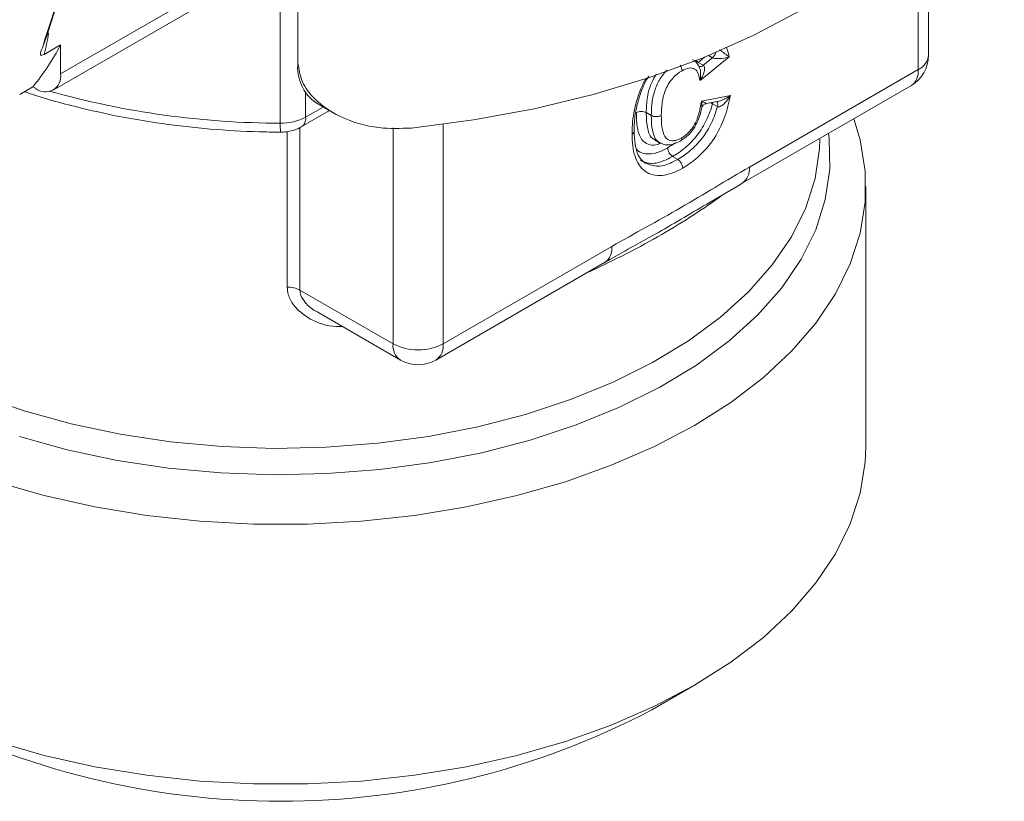
# Model space of a CAD drawing. Units: millimetres. Extents: x 0 to 594, y 0 to 841.
# Drawn here: x 505 to 533, y 338 to 360 of the extents above; entities that cross this region are included whole.
import ezdxf

# ---------------------------------------------------------------- set-up
doc = ezdxf.new("R2010")
doc.units = ezdxf.units.MM
doc.layers.add('wymiary', color=3, linetype='Continuous')

# ---------------------------------------------------------------- blocks, each defined once
blk = doc.blocks.new('ATM 36x izo bez')
at = {"color": 7, "linetype": 'Continuous', "lineweight": 15}
for p, q in [((0.49, 20.895), (0.49, 31.51)), ((18.324, 21.1), (18.324, 25.176)), ((-6.223, 20.572), (-1.165, 23.492)), ((-6.43, 20.114), (-1.372, 23.034)), ((-0.009, 19.178), (-0.009, 22.771)), ((-6.692, 21.123), (-6.223, 21.394)), ((-6.223, 21.394), (-6.223, 20.572)), ((11.807, 20.898), (11.948, 20.817)), ((12.69, 21.053), (11.863, 20.385)), ((11.948, 20.817), (12.212, 21.03)), ((13.258, 17.937), (18.031, 20.692)), ((-7.38, 19.994), (-7.008, 20.209)), ((-7.008, 20.209), (-6.93, 20.164)), ((13.051, 17.479), (17.824, 20.234)), ((11.904, 19.804), (12.723, 19.962)), ((12.04, 19.736), (12.397, 19.804)), ((0.584, 19.073), (1.383, 19.534)), ((1.008, 19.75), (1.489, 19.473)), ((12.358, 19.649), (12.217, 19.73)), ((10.342, 19.478), (10.483, 19.397)), ((10.571, 18.706), (10.712, 18.625)), ((11.088, 18.235), (11.23, 18.154)), ((16.55, 10.036), (16.55, 17.385)), ((4.596, 12.936), (9.369, 15.692)), ((4.389, 12.479), (9.162, 15.234)), ((0.546, 14.458), (3.182, 12.936)), ((1.049, 13.829), (3.389, 12.479)), ((10.502, 2.587), (11.705, 3.281))]:
    blk.add_line(p, q, dxfattribs=at)
at = {"color": 8, "linetype": 'Continuous', "lineweight": 15}
for p, q in [((18.031, 20.692), (18.031, 24.872)), ((11.989, 21.046), (11.807, 20.898)), ((12.212, 21.03), (12.103, 21.092)), ((0.708, 20.037), (0.708, 19.347)), ((0.708, 19.347), (1.207, 19.635)), ((0.186, 14.543), (0.186, 18.94)), ((0.546, 19.054), (0.546, 14.458)), ((3.182, 12.936), (3.182, 19.047)), ((4.596, 19.147), (4.596, 12.936)), ((8.734, 14.987), (8.735, 14.977))]:
    blk.add_line(p, q, dxfattribs=at)
at = {"color": 7, "linetype": 'Continuous', "lineweight": 15, "flags": 128}
for points in [[(3.699, 19.042), (5.457, 19.271), (7.174, 19.587), (8.836, 19.988), (10.433, 20.47), (11.951, 21.03), (13.38, 21.664), (14.708, 22.367), (15.926, 23.134), (17.024, 23.958), (17.994, 24.835), (18.83, 25.757), (19.524, 26.717), (20.071, 27.708), (20.468, 28.722)], [(-8.053, 9.038), (-6.685, 8.645), (-5.259, 8.326), (-3.789, 8.084), (-2.286, 7.922), (-0.764, 7.841), (0.764, 7.841), (2.286, 7.922), (3.789, 8.084), (5.259, 8.326), (6.685, 8.645), (8.053, 9.038), (9.353, 9.503), (10.573, 10.035), (11.703, 10.629), (12.732, 11.281), (13.654, 11.985), (14.458, 12.736), (15.14, 13.526), (15.692, 14.349), (16.11, 15.197), (16.391, 16.065), (16.532, 16.944), (16.532, 17.826), (16.391, 18.705), (16.213, 19.304)], [(-8.053, 1.689), (-6.685, 1.296), (-5.259, 0.977), (-3.789, 0.736), (-2.286, 0.573), (-0.764, 0.492), (0.764, 0.492), (2.286, 0.573), (3.789, 0.736), (5.259, 0.977), (6.685, 1.296), (8.053, 1.689), (9.353, 2.154), (10.573, 2.686), (11.703, 3.28), (12.732, 3.932), (13.654, 4.637), (14.458, 5.387), (15.14, 6.177), (15.692, 7), (16.11, 7.849), (16.391, 8.716), (16.532, 9.595), (16.55, 10.036)]]:
    blk.add_lwpolyline(points, dxfattribs=at)
at = {"color": 8, "linetype": 'Continuous', "lineweight": 15, "flags": 128}
for points in [[(12.217, 19.73), (12.187, 19.746), (12.158, 19.758)], [(12.225, 19.771), (12.224, 19.766), (12.217, 19.73)], [(15.498, 18.891), (15.515, 18.749), (15.533, 17.882), (15.406, 17.018), (15.135, 16.165), (14.723, 15.332), (14.174, 14.525), (13.492, 13.752), (12.684, 13.021), (11.758, 12.339), (10.722, 11.711), (9.586, 11.144), (8.36, 10.643), (7.056, 10.212), (5.687, 9.857), (4.264, 9.579), (2.802, 9.381), (1.313, 9.267), (-0.188, 9.235), (-1.687, 9.287), (-3.17, 9.423), (-4.624, 9.641), (-6.035, 9.938), (-7.389, 10.313)], [(-8.511, 11.479), (-7.25, 11.039), (-5.921, 10.672), (-4.537, 10.38), (-3.111, 10.166), (-1.655, 10.033), (-0.184, 9.982), (1.288, 10.012), (2.749, 10.125), (4.184, 10.319), (5.58, 10.591), (6.923, 10.94), (8.202, 11.363), (9.405, 11.854), (10.52, 12.411), (11.536, 13.027), (12.445, 13.696), (13.237, 14.413), (13.906, 15.171), (14.446, 15.963), (14.85, 16.781), (15.115, 17.618), (15.24, 18.465), (15.25, 18.725)]]:
    blk.add_lwpolyline(points, dxfattribs=at)
at = {"color": 7, "linetype": 'Continuous', "lineweight": 15}
for centre, radius, start, end in [((-21.091, 26.619), 15.307, 339.9157, 20.0843), ((-21.074, 26.623), 15.276, 340.4691, 19.5309), ((-12.284, 24.559), 6.838, 320.4927, 332.4297), ((1.702, 20.754), 1.221, 173.3802, 235.3076), ((17.324, 21.1), 1, 299.9973, 0), ((-6.654, 20.502), 0.437, 230.7966, 9.2142), ((0.029, 20.625), 1.447, 268.52, 298.0097), ((0.206, 13.819), 0.724, 61.9971, 91.5541), ((3.889, 14.301), 1.537, 242.6097, 297.3903), ((3.889, 13.345), 1, 240.0027, 299.9973), ((0, 22.611), 22.611, 242.3239, 297.6761)]:
    blk.add_arc(centre, radius, start, end, dxfattribs=at)
at = {"color": 8, "linetype": 'Continuous', "lineweight": 15}
for centre, radius, start, end in [((12.002, 21.279), 0.326, 310.0374, 342.2729), ((11.981, 21.189), 0.338, 225.5214, 239.0951), ((17.824, 21.15), 0.503, 294.3746, 354.3053), ((11.863, 20.897), 0.118, 249.5808, 316.758), ((17.556, 20.632), 0.48, 304.0575, 7.2546), ((0.037, 43.501), 24.323, 254.3636, 269.8935), ((12.216, 19.704), 0.153, 338.6159, 35.6969), ((0.422, 19.311), 0.288, 304.1247, 7.1675), ((5.805, 19.11), 5.814, 179.3234, 181.8232), ((12.77, 17.882), 0.491, 304.3828, 6.3666), ((8.879, 15.638), 0.493, 305.0021, 6.31), ((3.661, 12.877), 0.483, 172.9656, 235.7222), ((4.12, 12.876), 0.48, 304.0575, 7.2546)]:
    blk.add_arc(centre, radius, start, end, dxfattribs=at)
at = {"color": 7, "linetype": 'Continuous', "lineweight": 15}
for points in [[(-6.561, 21.725), (-6.595, 21.526), (-6.637, 21.325), (-6.692, 21.123)], [(-6.714, 21.362), (-6.701, 21.414), (-6.689, 21.465), (-6.677, 21.516)]]:
    blk.add_open_spline(points, degree=3, dxfattribs=at)
for points, knots in [([(-6.692, 21.123), (-6.714, 21.111), (-6.734, 21.102), (-6.765, 21.094), (-6.777, 21.095), (-6.798, 21.111), (-6.797, 21.136), (-6.779, 21.22), (-6.748, 21.289), (-6.714, 21.362)], [0, 0, 0, 0, 0.125, 0.125, 0.25, 0.25, 0.5, 0.5, 1, 1, 1, 1]), ([(0.49, 20.895), (0.516, 20.708), (0.568, 20.336), (0.986, 19.791), (1.712, 19.299), (2.684, 19.006), (3.392, 19.031), (3.699, 19.042)], [0, 0, 0, 0, 0.152652, 0.304537, 0.519625, 0.791683, 1, 1, 1, 1]), ([(11.843, 20.737), (11.831, 20.771), (11.8, 20.862), (11.719, 20.952), (11.654, 20.97), (11.65, 20.972)], [0, 0, 0, 0, 0.353051, 0.960241, 1, 1, 1, 1]), ([(12.212, 21.03), (12.229, 21.02), (12.252, 21.014), (12.299, 21.006), (12.322, 21.005), (12.39, 21.003), (12.432, 21.006), (12.553, 21.018), (12.624, 21.033), (12.69, 21.053)], [0, 0, 0, 0, 0.125, 0.125, 0.25, 0.25, 0.5, 0.5, 1, 1, 1, 1]), ([(11.353, 20.662), (11.329, 20.648), (11.306, 20.634), (11.259, 20.601), (11.235, 20.583), (11.166, 20.527), (11.121, 20.483), (10.996, 20.335), (10.924, 20.217), (10.852, 20.034), (10.834, 19.972), (10.806, 19.852), (10.795, 19.793), (10.771, 19.618), (10.768, 19.507), (10.766, 19.397)], [0, 0, 0, 0, 0.0625, 0.0625, 0.125, 0.125, 0.25, 0.25, 0.5, 0.5, 0.625, 0.625, 0.75, 0.75, 1, 1, 1, 1]), ([(11.297, 20.823), (11.298, 20.822), (11.313, 20.804), (11.333, 20.76), (11.348, 20.711), (11.353, 20.679), (11.353, 20.667), (11.353, 20.662)], [0, 0, 0, 0, 0.019434, 0.388172, 0.756939, 0.910635, 1, 1, 1, 1]), ([(11.863, 20.385), (11.855, 20.417), (11.846, 20.449), (11.83, 20.514), (11.823, 20.547), (11.79, 20.635), (11.756, 20.683), (11.664, 20.737), (11.607, 20.747), (11.485, 20.727), (11.419, 20.699), (11.353, 20.662)], [0, 0, 0, 0, 0.125, 0.125, 0.25, 0.25, 0.5, 0.5, 0.75, 0.75, 1, 1, 1, 1]), ([(11.948, 20.817), (11.978, 20.799), (11.991, 20.761), (11.993, 20.684), (11.985, 20.644), (11.948, 20.529), (11.91, 20.456), (11.863, 20.385)], [0, 0, 0, 0, 0.25, 0.25, 0.5, 0.5, 1, 1, 1, 1]), ([(9.998, 18.951), (10, 19.032), (10.004, 19.259), (10.056, 19.631), (10.193, 20.075), (10.318, 20.373), (10.41, 20.506), (10.411, 20.507)], [0, 0, 0, 0, 0.168407, 0.466663, 0.72438, 0.997121, 1, 1, 1, 1]), ([(-7.248, 20.07), (-7.232, 20.064), (-6.824, 19.914), (-5.966, 19.68), (-4.682, 19.378), (-3.351, 19.154), (-1.992, 19.002), (-0.872, 18.936), (-0.209, 18.927), (-0.006, 18.925)], [0, 0, 0, 0, 0.007584, 0.190253, 0.372781, 0.555186, 0.737497, 0.919747, 1, 1, 1, 1]), ([(11.349, 18.767), (11.387, 18.79), (11.426, 18.815), (11.5, 18.876), (11.537, 18.91), (11.606, 18.988), (11.638, 19.031), (11.697, 19.121), (11.724, 19.17), (11.79, 19.316), (11.821, 19.416), (11.856, 19.562), (11.865, 19.611), (11.884, 19.707), (11.894, 19.756), (11.904, 19.804)], [0, 0, 0, 0, 0.125, 0.125, 0.25, 0.25, 0.375, 0.375, 0.5, 0.5, 0.75, 0.75, 0.875, 0.875, 1, 1, 1, 1]), ([(12.723, 19.962), (12.699, 19.86), (12.677, 19.758), (12.625, 19.553), (12.593, 19.45), (12.481, 19.141), (12.384, 18.938), (12.136, 18.56), (11.994, 18.395), (11.764, 18.183), (11.686, 18.12), (11.529, 18.006), (11.45, 17.956), (11.371, 17.909)], [0, 0, 0, 0, 0.125, 0.125, 0.25, 0.25, 0.5, 0.5, 0.75, 0.75, 0.875, 0.875, 1, 1, 1, 1]), ([(12.358, 19.649), (12.374, 19.64), (12.394, 19.64), (12.433, 19.65), (12.451, 19.659), (12.504, 19.692), (12.536, 19.72), (12.627, 19.813), (12.678, 19.884), (12.723, 19.962)], [0, 0, 0, 0, 0.125, 0.125, 0.25, 0.25, 0.5, 0.5, 1, 1, 1, 1]), ([(10.342, 19.478), (10.305, 19.5), (10.253, 19.512), (10.148, 19.512), (10.096, 19.5), (10.059, 19.478)], [0, 0, 0, 0, 0.5, 0.5, 1, 1, 1, 1]), ([(12.217, 19.73), (12.174, 19.575), (12.118, 19.421), (12.009, 19.193), (11.968, 19.117), (11.88, 18.972), (11.832, 18.903), (11.73, 18.771), (11.675, 18.708), (11.564, 18.592), (11.506, 18.538), (11.39, 18.438), (11.33, 18.393), (11.209, 18.309), (11.149, 18.272), (11.088, 18.235)], [0, 0, 0, 0, 0.25, 0.25, 0.375, 0.375, 0.5, 0.5, 0.625, 0.625, 0.75, 0.75, 0.875, 0.875, 1, 1, 1, 1]), ([(11.23, 18.154), (11.29, 18.19), (11.35, 18.227), (11.47, 18.31), (11.529, 18.355), (11.704, 18.505), (11.818, 18.62), (11.971, 18.818), (12.02, 18.889), (12.109, 19.034), (12.149, 19.109), (12.258, 19.336), (12.315, 19.494), (12.358, 19.649)], [0, 0, 0, 0, 0.125, 0.125, 0.25, 0.25, 0.5, 0.5, 0.625, 0.625, 0.75, 0.75, 1, 1, 1, 1]), ([(11.738, 19.131), (11.777, 19.208), (11.858, 19.368), (11.892, 19.53), (11.91, 19.614)], [0, 0, 0, 0, 0.483916, 1, 1, 1, 1]), ([(11.912, 19.61), (11.912, 19.612), (11.914, 19.631), (11.942, 19.683), (11.996, 19.725), (12.029, 19.731), (12.04, 19.733)], [0, 0, 0, 0, 0.0429027, 0.400444, 0.7982422, 1, 1, 1, 1]), ([(10.483, 19.397), (10.521, 19.375), (10.573, 19.363), (10.677, 19.363), (10.729, 19.375), (10.766, 19.397)], [0, 0, 0, 0, 0.5, 0.5, 1, 1, 1, 1]), ([(10.766, 19.397), (10.768, 19.286), (10.771, 19.176), (10.8, 18.971), (10.823, 18.875), (10.914, 18.728), (10.985, 18.688), (11.111, 18.679), (11.158, 18.687), (11.252, 18.716), (11.3, 18.74), (11.349, 18.767)], [0, 0, 0, 0, 0.25, 0.25, 0.5, 0.5, 0.75, 0.75, 0.875, 0.875, 1, 1, 1, 1]), ([(-0.006, 18.925), (0.044, 18.926), (0.147, 18.929), (0.301, 18.958), (0.452, 19.004), (0.54, 19.049), (0.584, 19.073)], [0, 0, 0, 0, 0.240831, 0.487914, 0.741044, 1, 1, 1, 1]), ([(9.939, 18.872), (9.943, 18.874), (9.953, 18.88), (9.975, 18.897), (9.995, 18.922), (9.995, 18.943), (9.995, 18.951)], [0, 0, 0, 0, 0.096203, 0.290726, 0.731733, 1, 1, 1, 1]), ([(10.313, 18.049), (10.255, 18.095), (10.139, 18.188), (10.031, 18.48), (10.003, 18.757), (10, 18.925), (10, 18.957)], [0, 0, 0, 0, 0.309821, 0.61729, 0.927406, 1, 1, 1, 1]), ([(11.31, 18.675), (11.385, 18.727), (11.532, 18.831), (11.682, 19.005), (11.73, 19.114), (11.738, 19.131)], [0, 0, 0, 0, 0.462271, 0.913216, 1, 1, 1, 1]), ([(11.371, 17.909), (11.321, 17.881), (11.271, 17.854), (11.172, 17.806), (11.123, 17.785), (10.977, 17.733), (10.883, 17.709), (10.607, 17.684), (10.446, 17.725), (10.246, 17.866), (10.188, 17.927), (10.091, 18.069), (10.053, 18.152), (9.993, 18.335), (9.972, 18.436), (9.945, 18.646), (9.941, 18.758), (9.939, 18.872)], [0, 0, 0, 0, 0.0625, 0.0625, 0.125, 0.125, 0.25, 0.25, 0.5, 0.5, 0.625, 0.625, 0.75, 0.75, 0.875, 0.875, 1, 1, 1, 1]), ([(10.723, 18.629), (10.774, 18.604), (10.887, 18.547), (11.096, 18.573), (11.236, 18.636), (11.303, 18.673), (11.305, 18.675)], [0, 0, 0, 0, 0.280023, 0.628585, 0.984572, 1, 1, 1, 1]), ([(11.349, 18.767), (11.349, 18.763), (11.348, 18.752), (11.344, 18.724), (11.332, 18.692), (11.313, 18.681), (11.304, 18.676)], [0, 0, 0, 0, 0.08163, 0.276699, 0.696253, 1, 1, 1, 1]), ([(11.088, 18.235), (11.051, 18.257), (11.014, 18.296), (10.962, 18.386), (10.947, 18.438), (10.947, 18.481)], [0, 0, 0, 0, 0.5, 0.5, 1, 1, 1, 1]), ([(11.23, 18.154), (11.267, 18.132), (11.303, 18.093), (11.355, 18.003), (11.371, 17.951), (11.371, 17.909)], [0, 0, 0, 0, 0.5, 0.5, 1, 1, 1, 1]), ([(9.369, 15.692), (9.693, 15.879), (10.017, 16.058), (10.665, 16.419), (10.99, 16.601), (11.638, 16.975), (11.962, 17.168), (12.61, 17.555), (12.934, 17.75), (13.258, 17.937)], [0, 0, 0, 0, 0.25, 0.25, 0.5, 0.5, 0.75, 0.75, 1, 1, 1, 1]), ([(9.163, 15.232), (9.213, 15.262), (9.713, 15.556), (10.71, 16.089), (11.968, 16.844), (12.749, 17.3), (13.049, 17.475)], [0, 0, 0, 0, 0.039377, 0.39189, 0.766025, 1, 1, 1, 1]), ([(12.501, 17.151), (12.245, 16.963), (11.973, 16.774), (11.4, 16.401), (11.098, 16.215), (10.15, 15.668), (9.467, 15.32), (8.735, 14.977)], [0, 0, 0, 0, 0.25, 0.25, 0.5, 0.5, 1, 1, 1, 1])]:
    blk.add_open_spline(points, degree=3, knots=knots, dxfattribs=at)
at = {"color": 8, "linetype": 'Continuous', "lineweight": 15}
for points, knots in [([(12.408, 21.253), (12.419, 21.245), (12.472, 21.211), (12.521, 21.175), (12.606, 21.115), (12.653, 21.081), (12.689, 21.054), (12.69, 21.053)], [0, 0, 0, 0, 0.093201, 0.431069, 0.494519, 0.991227, 1, 1, 1, 1]), ([(12.6, 21.327), (12.606, 21.315), (12.646, 21.234), (12.669, 21.136), (12.69, 21.053)], [0, 0, 0, 0, 0.146335, 1, 1, 1, 1]), ([(10.483, 19.397), (10.486, 19.503), (10.492, 19.725), (10.548, 20.019), (10.651, 20.292), (10.768, 20.505), (10.885, 20.63), (10.935, 20.682)], [0, 0, 0, 0, 0.254973, 0.532832, 0.644912, 0.849953, 1, 1, 1, 1]), ([(11.863, 20.385), (11.863, 20.386), (11.872, 20.434), (11.88, 20.505), (11.879, 20.611), (11.875, 20.684), (11.856, 20.728), (11.85, 20.74)], [0, 0, 0, 0, 0.010806, 0.423971, 0.617589, 0.89341, 1, 1, 1, 1]), ([(9.939, 18.872), (9.94, 18.935), (9.945, 19.205), (10.014, 19.689), (10.187, 20.172), (10.312, 20.405), (10.335, 20.448)], [0, 0, 0, 0, 0.12916, 0.553394, 0.918236, 1, 1, 1, 1]), ([(10.625, 20.563), (10.579, 20.486), (10.476, 20.316), (10.373, 19.97), (10.345, 19.689), (10.342, 19.512), (10.342, 19.478)], [0, 0, 0, 0, 0.214211, 0.478714, 0.899283, 1, 1, 1, 1]), ([(11.909, 19.615), (11.911, 19.62), (11.915, 19.63), (11.917, 19.691), (11.913, 19.748), (11.904, 19.803), (11.904, 19.804)], [0, 0, 0, 0, 0.118722, 0.224011, 0.986166, 1, 1, 1, 1]), ([(11.904, 19.804), (11.904, 19.804), (11.943, 19.784), (11.982, 19.764), (12.024, 19.744), (12.046, 19.733), (12.04, 19.736), (12.039, 19.736)], [0, 0, 0, 0, 0.009748, 0.546825, 0.621256, 0.975215, 1, 1, 1, 1]), ([(12.397, 19.805), (12.399, 19.805), (12.448, 19.81), (12.505, 19.836), (12.613, 19.887), (12.675, 19.926), (12.722, 19.961), (12.723, 19.962)], [0, 0, 0, 0, 0.015238, 0.3857026, 0.4819513, 0.989563, 1, 1, 1, 1]), ([(10.755, 18.616), (10.708, 18.597), (10.576, 18.543), (10.393, 18.57), (10.188, 18.702), (10.074, 19.025), (10.064, 19.327), (10.059, 19.478)], [0, 0, 0, 0, 0.099213, 0.278732, 0.44019, 0.719224, 1, 1, 1, 1]), ([(10.342, 19.478), (10.342, 19.469), (10.344, 19.327), (10.361, 19.064), (10.439, 18.79), (10.551, 18.727), (10.581, 18.711)], [0, 0, 0, 0, 0.027566, 0.443799, 0.851191, 1, 1, 1, 1]), ([(10.724, 18.633), (10.693, 18.647), (10.634, 18.675), (10.551, 18.818), (10.492, 19.054), (10.486, 19.284), (10.483, 19.397)], [0, 0, 0, 0, 0.147331, 0.280114, 0.648054, 1, 1, 1, 1]), ([(10.052, 18.469), (10.074, 18.44), (10.14, 18.352), (10.344, 18.297), (10.628, 18.316), (10.847, 18.429), (10.947, 18.481)], [0, 0, 0, 0, 0.120156, 0.368669, 0.713753, 1, 1, 1, 1]), ([(11.088, 18.235), (10.978, 18.18), (10.733, 18.055), (10.413, 18.019), (10.246, 18.097), (10.18, 18.128)], [0, 0, 0, 0, 0.328358, 0.733858, 1, 1, 1, 1]), ([(10.312, 18.051), (10.428, 18.006), (10.65, 17.919), (10.99, 18.023), (11.178, 18.126), (11.23, 18.154)], [0, 0, 0, 0, 0.443726, 0.84729, 1, 1, 1, 1]), ([(1.75, 13.425), (1.624, 13.428), (1.238, 13.438), (0.743, 13.666), (0.367, 14.001), (0.208, 14.294), (0.192, 14.473), (0.186, 14.543)], [0, 0, 0, 0, 0.165106, 0.503561, 0.715798, 0.889629, 1, 1, 1, 1]), ([(0.546, 14.458), (0.551, 14.411), (0.565, 14.285), (0.713, 14.074), (0.889, 13.907), (1.029, 13.85), (1.054, 13.839)], [0, 0, 0, 0, 0.1883721, 0.4987125, 0.9088836, 1, 1, 1, 1])]:
    blk.add_open_spline(points, degree=3, knots=knots, dxfattribs=at)
blk.add_open_spline([(10.947, 18.481), (11.022, 18.525), (11.097, 18.573), (11.172, 18.629)], degree=3, dxfattribs=at)

msp = doc.modelspace()

# ---------------------------------------------------------------- block references
at = {"layer": 'wymiary'}
msp.add_blockref('ATM 36x izo bez', (512.704, 337.739), dxfattribs=at)

doc.saveas('drawing.dxf')
